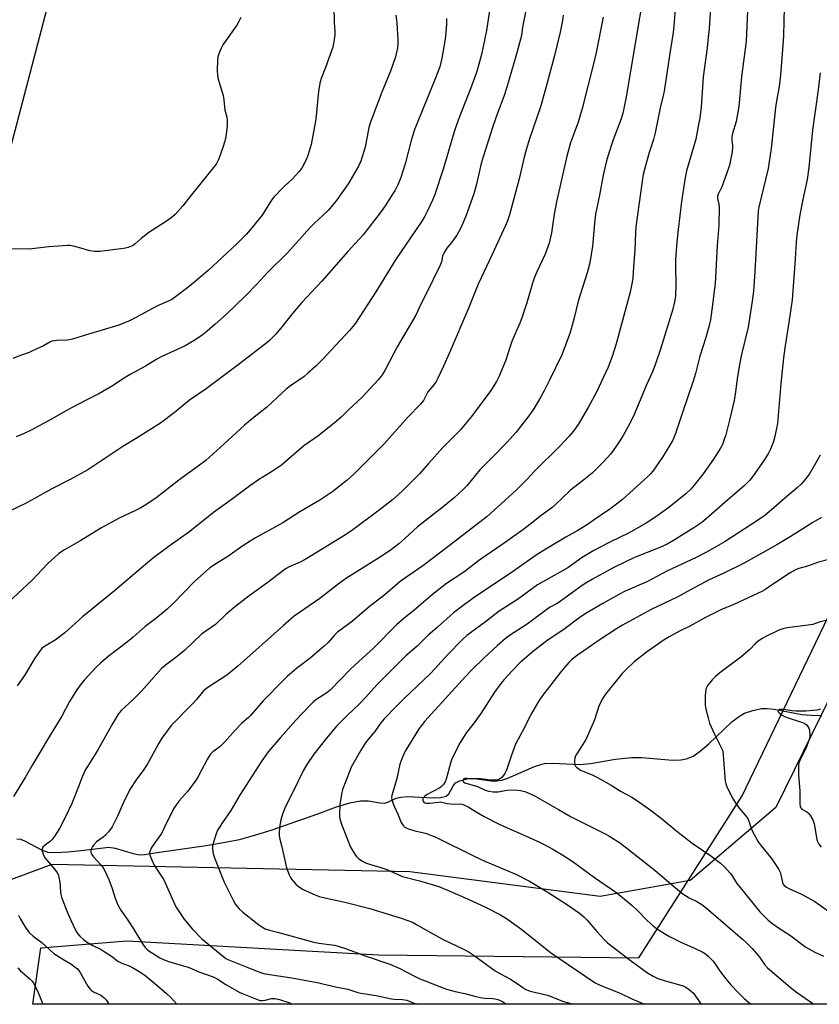
# Model space of a CAD drawing. Units: inches. Extents: x 1225770 to 1231770, y 561454 to 565454.
# Drawn here: x 1227102 to 1227416, y 561454 to 561841 of the extents above; entities that cross this region are included whole.
import ezdxf

# ---------------------------------------------------------------- set-up
doc = ezdxf.new("R2010")
doc.units = ezdxf.units.IN
doc.header["$MEASUREMENT"] = 0
for name, color, linetype in [('HYDRO-Single Line Stream', 4, 'Continuous'), ('NTRL-Farm Land', 3, 'Continuous'), ('NTRL-Trees', 3, 'Continuous'), ('Undefined', 1, 'Continuous')]:
    doc.layers.add(name, color=color, linetype=linetype)

msp = doc.modelspace()

# ---------------------------------------------------------------- linework, layer by layer
at = {"layer": 'HYDRO-Single Line Stream'}
msp.add_lwpolyline([(1227100.82, 561519.38), (1227102.21, 561519.16), (1227103.73, 561518.61), (1227110.5, 561515.05), (1227113.01, 561514.12), (1227115.64, 561513.96), (1227120.77, 561514.24), (1227126.07, 561514.7), (1227131.56, 561515.39), (1227136.89, 561516.09), (1227139.46, 561515.73), (1227146.53, 561513.52), (1227148.95, 561513.08), (1227150.91, 561513.19), (1227154.98, 561513.77), (1227175.2, 561516.68), (1227182.65, 561517.96), (1227188.24, 561519.12), (1227193.75, 561520.59), (1227200.73, 561522.77), (1227219.06, 561529.18), (1227226.34, 561531.84), (1227231.65, 561533.45), (1227235.74, 561534.25), (1227238.98, 561534.32), (1227243.34, 561533.47), (1227245.32, 561533.37), (1227246.51, 561533.74), (1227249.77, 561535.26), (1227251.84, 561535.74), (1227254.25, 561535.91), (1227264.32, 561535.43), (1227267.18, 561535.53), (1227269.47, 561536.07), (1227270.46, 561536.96), (1227272.29, 561540.25), (1227273.11, 561541.33), (1227274.75, 561542.17), (1227277.7, 561542.95), (1227280.58, 561543.03), (1227287.16, 561542.17), (1227289.39, 561542.08), (1227291.29, 561542.38), (1227293.68, 561543.12), (1227304.23, 561547.75), (1227306.25, 561548.47), (1227308.08, 561548.9), (1227311.41, 561549.03), (1227321.8, 561548.5), (1227326.19, 561548.98), (1227336.06, 561550.63), (1227342.32, 561551.3), (1227346.33, 561551.23), (1227358.45, 561550.25), (1227361.65, 561550.33), (1227363.88, 561550.72), (1227366.48, 561551.86), (1227369.2, 561553.72), (1227372.63, 561556.68), (1227381.64, 561565.25), (1227384.27, 561567.31), (1227386.74, 561568.72), (1227389.96, 561569.76), (1227393.37, 561570.5), (1227395.55, 561570.6), (1227398.32, 561570.33), (1227409.19, 561568.21), (1227412.86, 561567.89), (1227417.13, 561567.82)], dxfattribs=at)
at = {"layer": 'NTRL-Farm Land'}
msp.add_lwpolyline([(1227420.44, 561575.43), (1227398.98, 561531.66), (1227365.29, 561503.02), (1227329.92, 561496.67), (1227255.23, 561506.39), (1227114.53, 561509.31), (1227093.94, 561501.67), (1227071.97, 561557.53), (1227068.81, 561621.89), (1227091.05, 561763.54), (1227123.09, 561885.37), (1227176.91, 562022.87), (1227276.61, 562305.38)], dxfattribs=at)
at = {"layer": 'NTRL-Trees'}
msp.add_polyline3d([(1228356.42, 561454.32, 0), (1227107, 561454.44, 0), (1227110.15, 561476.52, 0), (1227144.04, 561479.3, 0), (1227242.93, 561473.75, 0), (1227345.15, 561472.63, 0), (1227385.79, 561536.23, 0), (1227408.44, 561583.39, 0), (1227449.69, 561669.26, 0), (1227493.79, 561781.86, 0), (1227509.45, 561821.85, 0), (1227540.81, 561876.45, 0), (1227560.21, 561910.23, 0), (1227613.87, 561931.56, 0), (1227616.99, 561932.8, 0), (1227620.44, 561934.18, 0), (1227658.06, 561949.14, 0), (1227816.26, 561950.29, 0), (1227891.88, 561950.84, 0), (1228296.15, 561953.8, 0)], dxfattribs=at)
at = {"layer": 'Undefined'}
for points, elevation in [([(1227302.2, 561852.13), (1227299.49, 561838.18), (1227299.01, 561834.95), (1227297.02, 561827.19), (1227293.36, 561814.71), (1227292.09, 561811.04), (1227289.58, 561804.48), (1227287.88, 561799.58), (1227283.98, 561787.29), (1227283.24, 561784.61), (1227281.42, 561776.6), (1227280.34, 561772.78), (1227277.25, 561763.97), (1227276.19, 561761.42), (1227275.03, 561759.09), (1227273.6, 561756.56), (1227271.5, 561753.64), (1227269.71, 561751.38), (1227268.85, 561749.95), (1227268.04, 561748.2), (1227267.59, 561746.03), (1227267.07, 561744.67), (1227261.5, 561733.22), (1227259.53, 561729.34), (1227257.5, 561725.02), (1227250.22, 561712.58), (1227245.31, 561703.39), (1227244, 561701.29), (1227242.75, 561699.67), (1227236.41, 561692.86), (1227231.14, 561687.9), (1227228.15, 561684.97), (1227226.24, 561683.24), (1227220.91, 561678.95), (1227219.03, 561677.52), (1227213.5, 561673.69), (1227204.71, 561666.09), (1227200.79, 561663.49), (1227195.77, 561660.4), (1227192.67, 561658.31), (1227185.47, 561652.85), (1227178, 561647.56), (1227168.69, 561640.06), (1227160.57, 561634.3), (1227154.64, 561629.84), (1227150.51, 561626.5), (1227139.15, 561616.76), (1227126.62, 561606.61), (1227119.58, 561600.29), (1227115.87, 561597.38), (1227112.25, 561595.3), (1227111.31, 561594.65), (1227110.66, 561594.1), (1227109.71, 561592.96), (1227107.82, 561590.27), (1227103.77, 561583.54), (1227100.9, 561579.49)], 532), ([(1227347.31, 561852.89), (1227340.17, 561810.89), (1227339.3, 561806.21), (1227338.91, 561804.49), (1227338.24, 561802.26), (1227335.14, 561793.92), (1227333.09, 561787.89), (1227332.48, 561785.67), (1227331.19, 561780.04), (1227329.72, 561772.24), (1227328.2, 561764.76), (1227327.91, 561762.58), (1227326.92, 561752.19), (1227325.89, 561745.59), (1227324.89, 561741.68), (1227321.31, 561730.6), (1227319.78, 561724.02), (1227318.24, 561718.3), (1227316.02, 561712.2), (1227314.89, 561709.51), (1227310.08, 561699.53), (1227308.07, 561695.6), (1227306.64, 561693.05), (1227303.59, 561687.82), (1227301.61, 561684.96), (1227296.99, 561679.1), (1227293.32, 561675.01), (1227287.67, 561669.22), (1227282.74, 561664.31), (1227277.57, 561658.08), (1227276.22, 561656.65), (1227274.36, 561654.88), (1227272.63, 561653.33), (1227268.25, 561649.73), (1227258.26, 561641.87), (1227253.26, 561637.35), (1227250.83, 561635.26), (1227247.93, 561633.03), (1227244.35, 561630.55), (1227230.33, 561621.78), (1227227.55, 561619.77), (1227219.78, 561613.72), (1227209.75, 561606.78), (1227205.49, 561603.13), (1227187.65, 561587.15), (1227183.23, 561583.62), (1227175.76, 561578.82), (1227174.29, 561577.62), (1227173.56, 561576.81), (1227171.42, 561574.11), (1227170.1, 561572.61), (1227161.45, 561563.8), (1227157.71, 561558.94), (1227156.52, 561556.93), (1227152.02, 561548.5), (1227150.39, 561546.13), (1227147.94, 561542.91), (1227145.16, 561538.67), (1227142.65, 561533.56), (1227140.29, 561528.24), (1227138.17, 561523.99), (1227136.77, 561522.09), (1227135.63, 561520.75), (1227134.74, 561519.98), (1227132.11, 561518.1), (1227130.97, 561516.96), (1227130.47, 561516.29), (1227130.07, 561515.57), (1227129.86, 561514.75), (1227129.9, 561513.93), (1227130.24, 561513.18), (1227130.91, 561512.24), (1227133.91, 561508.98), (1227134.45, 561508.29), (1227134.9, 561507.57), (1227136.18, 561505.04), (1227136.95, 561503.32), (1227138.2, 561499.81), (1227139.36, 561496.01), (1227140.44, 561493.39), (1227141.64, 561491.37), (1227144.34, 561487.42), (1227146.62, 561483.92), (1227150.45, 561477.72), (1227151.29, 561476.57), (1227152.26, 561475.65), (1227155.06, 561473.71), (1227156.94, 561472.61), (1227158.42, 561471.91), (1227160, 561471.31), (1227168.45, 561468.78), (1227172.22, 561467.02), (1227177.85, 561465.11), (1227179.53, 561464.27), (1227182.86, 561462.14), (1227188.09, 561459.1), (1227189.71, 561458.38), (1227195.55, 561456.08), (1227196.4, 561455.85), (1227197.25, 561455.81), (1227198.41, 561456), (1227200.83, 561456.58), (1227202.14, 561456.63), (1227203.99, 561456.2), (1227208.03, 561454.85), (1227208.81, 561454.43)], 526), ([(1227286.57, 561845.53), (1227285.33, 561836.96), (1227283.37, 561827.48), (1227281.46, 561820.78), (1227279.42, 561815.07), (1227274.21, 561801.68), (1227272.56, 561797.1), (1227268.38, 561782.85), (1227264.85, 561772.14), (1227264.08, 561770.25), (1227262.04, 561765.76), (1227261.07, 561764.02), (1227259.85, 561762.06), (1227249.59, 561746.85), (1227241.88, 561734.28), (1227233.79, 561721.97), (1227232.76, 561720.57), (1227231.48, 561719.04), (1227226, 561713.11), (1227221.23, 561708.11), (1227218.32, 561705.18), (1227215.16, 561702.26), (1227213.61, 561700.97), (1227208.27, 561697.27), (1227206.6, 561696), (1227202.98, 561692.55), (1227198.85, 561688.81), (1227193.33, 561684.47), (1227190.21, 561681.83), (1227182.24, 561674.49), (1227175.01, 561668.01), (1227172.5, 561666.08), (1227164.43, 561660.26), (1227155.35, 561653.22), (1227150.77, 561650.18), (1227149.27, 561649.28), (1227147.15, 561648.19), (1227140.97, 561645.38), (1227133.72, 561641.36), (1227125.92, 561636.6), (1227119.5, 561632.83), (1227117.31, 561631.37), (1227112.76, 561627.4), (1227106.81, 561621.02), (1227095.47, 561610.52)], 534), ([(1227225.28, 561846.03), (1227225.49, 561840.18), (1227225.74, 561836.33), (1227225.75, 561835.34), (1227225.64, 561834.2), (1227225.23, 561831.85), (1227224.89, 561830.4), (1227222.02, 561822.36), (1227220.37, 561818.05), (1227219.84, 561816.21), (1227219.32, 561812.93), (1227218.22, 561802.14), (1227217.78, 561799.25), (1227216.47, 561792.09), (1227215.28, 561788.23), (1227214.59, 561786.34), (1227212.83, 561783.1), (1227211.71, 561781.46), (1227208.81, 561778.31), (1227206.19, 561776.07), (1227205.36, 561775.27), (1227201.76, 561771.39), (1227200.88, 561770.21), (1227197.16, 561764.41), (1227192.43, 561758.6), (1227190.84, 561756.82), (1227187.16, 561753.13), (1227175.93, 561742.64), (1227168.51, 561736.27), (1227163.11, 561732.26), (1227161.67, 561731.27), (1227159.99, 561730.41), (1227156.02, 561728.68), (1227149.52, 561725.14), (1227145.35, 561723.03), (1227140.9, 561721.12), (1227128.54, 561717.45), (1227122.67, 561715.59), (1227120.5, 561715.25), (1227116.37, 561715.13), (1227114.48, 561714.81), (1227113.76, 561714.51), (1227111.19, 561713.02), (1227106.93, 561711), (1227105.57, 561710.43), (1227102.23, 561709.27), (1227099.19, 561708.1)], 540), ([(1227269.61, 561841.66), (1227269.54, 561839.31), (1227269.18, 561834.74), (1227268.92, 561832.78), (1227267.75, 561826.09), (1227266.91, 561822.61), (1227265.18, 561817.96), (1227259.99, 561805.38), (1227257.21, 561798.33), (1227255.88, 561794.16), (1227253.3, 561784.53), (1227251.47, 561778.82), (1227250.48, 561776.33), (1227249.43, 561774.22), (1227248.7, 561772.95), (1227245.54, 561768.04), (1227243.57, 561765.22), (1227236.83, 561756.59), (1227230.86, 561750.08), (1227220.63, 561738.38), (1227212.72, 561730.11), (1227208.9, 561725.59), (1227205, 561720.57), (1227202.48, 561717.6), (1227201.27, 561716.3), (1227200.21, 561715.27), (1227199.08, 561714.33), (1227188.22, 561705.96), (1227175.17, 561696.18), (1227168.6, 561691.63), (1227162.63, 561686.64), (1227157.21, 561682.67), (1227148, 561676.85), (1227142.39, 561673.43), (1227128.63, 561664.33), (1227121.71, 561660.48), (1227114.55, 561656.83), (1227104.18, 561651.14), (1227098.18, 561648.18)], 536), ([(1227188.79, 561842), (1227188.06, 561840.49), (1227187.15, 561839.01), (1227181.71, 561831.25), (1227181.17, 561830.24), (1227180.36, 561828.44), (1227179.95, 561827.39), (1227179.75, 561826.57), (1227179.63, 561825.12), (1227179.55, 561821.28), (1227179.61, 561819.23), (1227179.93, 561817.81), (1227181.84, 561811.34), (1227182.11, 561809.66), (1227182.54, 561805.66), (1227182.71, 561804.83), (1227183.32, 561802.92), (1227183.46, 561801.79), (1227183.42, 561799.48), (1227182.87, 561795.15), (1227182.5, 561793.46), (1227181.75, 561790.97), (1227180.17, 561786.49), (1227179.66, 561785.45), (1227179.04, 561784.46), (1227169.22, 561772.28), (1227165.94, 561768.04), (1227163.01, 561764.68), (1227161.94, 561763.71), (1227159.62, 561762), (1227154.08, 561758.51), (1227152.61, 561757.51), (1227149.56, 561755.17), (1227147.29, 561753.12), (1227146.6, 561752.6), (1227145.87, 561752.2), (1227144.58, 561751.68), (1227143.52, 561751.36), (1227142.67, 561751.2), (1227133.4, 561750.14), (1227131.42, 561750.1), (1227129.48, 561750.34), (1227125.9, 561751.45), (1227123.07, 561752.15), (1227121.65, 561752.41), (1227120.77, 561752.45), (1227113.34, 561751.89), (1227105.61, 561750.99), (1227098.27, 561751.14)], 542), ([(1227315.47, 561842.88), (1227315.13, 561840.85), (1227314.2, 561836.25), (1227312, 561827.07), (1227309.04, 561815.79), (1227306.65, 561807.29), (1227302.07, 561793.98), (1227300.62, 561789.14), (1227300.09, 561787.12), (1227298.2, 561778.61), (1227294.39, 561764.54), (1227293.58, 561762.15), (1227292.77, 561760.26), (1227288.22, 561750.31), (1227284.36, 561742.25), (1227282.06, 561737.23), (1227278.39, 561728.07), (1227270.69, 561710.07), (1227268.45, 561705.05), (1227266.33, 561700.57), (1227265.52, 561699.03), (1227264.57, 561697.64), (1227262.27, 561694.91), (1227261.69, 561693.93), (1227260.52, 561691.6), (1227259.44, 561690.06), (1227254.54, 561685.11), (1227245.07, 561674.47), (1227237.71, 561667.2), (1227233.24, 561662.66), (1227230.58, 561660.25), (1227224.97, 561655.85), (1227219.82, 561652.42), (1227212.02, 561647.75), (1227205.23, 561643.43), (1227194.54, 561637.63), (1227189.6, 561634.41), (1227183.7, 561630.22), (1227179.26, 561627.52), (1227176.6, 561625.75), (1227170.55, 561620.38), (1227162.2, 561611.79), (1227159.8, 561609.54), (1227155.39, 561605.86), (1227151.21, 561602.76), (1227146.43, 561598.5), (1227144.24, 561596.71), (1227136.61, 561590.93), (1227133.6, 561588.29), (1227132.13, 561586.89), (1227127.27, 561581.65), (1227125.66, 561579.69), (1227124.32, 561577.86), (1227121.49, 561573.29), (1227118.39, 561567.48), (1227114.21, 561560.7), (1227107.01, 561548.66), (1227104.07, 561543.39), (1227099.52, 561535.91)], 530), ([(1227249.7, 561842.91), (1227250.03, 561839.76), (1227250.51, 561833.22), (1227250.51, 561831.5), (1227250.37, 561830.13), (1227249.5, 561826.55), (1227247.55, 561820.9), (1227244.19, 561812.73), (1227241.26, 561805.11), (1227239.58, 561800.48), (1227239.1, 561798.77), (1227237.64, 561791.07), (1227235.9, 561785.62), (1227234.96, 561783.58), (1227231.16, 561777.12), (1227226.64, 561770.46), (1227223.17, 561766.31), (1227221.17, 561764.33), (1227217.75, 561761.19), (1227215.95, 561759.44), (1227207.16, 561749.61), (1227199.45, 561741.94), (1227195.1, 561737.19), (1227190.58, 561732.65), (1227183.12, 561725.45), (1227178.73, 561721.52), (1227175.62, 561718.84), (1227173.54, 561717.18), (1227170.7, 561715.2), (1227166.97, 561713.06), (1227157.8, 561708.85), (1227155.83, 561707.8), (1227151.34, 561705.08), (1227145.28, 561701.78), (1227142.35, 561699.98), (1227138.6, 561697.5), (1227132.97, 561694.12), (1227127.74, 561691.52), (1227120.49, 561687.75), (1227114.38, 561684.19), (1227106.45, 561679.88), (1227103.69, 561678.57), (1227100.47, 561677.32)], 538), ([(1227331.18, 561842.12), (1227328.39, 561828.22), (1227327.54, 561824.36), (1227322.86, 561806.32), (1227321.32, 561800.9), (1227318.33, 561792.77), (1227316.91, 561787.5), (1227312.77, 561769.54), (1227311.87, 561764.81), (1227310.79, 561757.42), (1227309.88, 561753.3), (1227308.33, 561748.98), (1227305.1, 561742.08), (1227304.1, 561739.61), (1227303.43, 561737.64), (1227301.21, 561729.98), (1227299.09, 561723.59), (1227298.43, 561721.99), (1227295.36, 561715.18), (1227294.2, 561711.63), (1227292.96, 561707.42), (1227290.18, 561700.85), (1227289.18, 561699.02), (1227286.95, 561695.51), (1227279.37, 561685.24), (1227276.85, 561682.07), (1227274.95, 561679.91), (1227268.11, 561673.1), (1227262.56, 561666.73), (1227259.01, 561662.77), (1227252.56, 561656.26), (1227250.65, 561654.49), (1227248.4, 561652.56), (1227242.66, 561648.11), (1227232.77, 561640.73), (1227229.96, 561638.8), (1227214.06, 561629.04), (1227211.78, 561627.87), (1227207.83, 561626.21), (1227206.61, 561625.55), (1227205.66, 561624.93), (1227199.05, 561619.79), (1227192.07, 561614.8), (1227186.1, 561610.2), (1227182.74, 561607.39), (1227178.85, 561603.5), (1227173.39, 561599.77), (1227166.7, 561593.35), (1227163.21, 561590.57), (1227159.13, 561587.51), (1227157.64, 561586.19), (1227149.76, 561577.38), (1227146.16, 561573.81), (1227141.92, 561569.89), (1227141.11, 561569), (1227140.44, 561568.05), (1227138.47, 561564.82), (1227132.46, 561554.1), (1227128.48, 561547.81), (1227127.61, 561546.3), (1227126.59, 561543.99), (1227124.91, 561539.46), (1227122.36, 561533.16), (1227119.95, 561527.91), (1227117.59, 561523.42), (1227115.76, 561520.51), (1227114.58, 561518.92), (1227113.95, 561518.35), (1227112.06, 561516.99), (1227111.05, 561516), (1227110.69, 561515.34), (1227110.7, 561514.58), (1227111.25, 561512.98), (1227111.95, 561511.75), (1227113.31, 561509.98), (1227115.63, 561507.35), (1227116.43, 561506.25), (1227116.96, 561505.31), (1227117.29, 561504.22), (1227117.66, 561502.22), (1227117.83, 561500.79), (1227117.89, 561498.21), (1227118.03, 561497.47), (1227118.37, 561496.36), (1227120.54, 561490.6), (1227121.8, 561487.64), (1227123.95, 561483.19), (1227124.75, 561481.99), (1227125.48, 561481.1), (1227126.94, 561479.72), (1227128.09, 561478.84), (1227130.67, 561477.42), (1227133.86, 561475.87), (1227135.14, 561475.12), (1227138.39, 561473.02), (1227140.02, 561471.56), (1227140.69, 561471.08), (1227142.01, 561470.45), (1227144.97, 561469.38), (1227146.28, 561468.76), (1227148.82, 561467.25), (1227151, 561465.76), (1227155.8, 561461.9), (1227159.53, 561458.63), (1227161.22, 561457.05), (1227163.64, 561454.44)], 528), ([(1227101.45, 561489.4), (1227102.17, 561487.76), (1227104.23, 561484.49), (1227105.61, 561482.55), (1227107.15, 561481.09), (1227110.55, 561478.59), (1227115.33, 561474.34), (1227118.81, 561472.06), (1227121.98, 561470.17), (1227123.69, 561468.97), (1227124.59, 561468.21), (1227125.16, 561467.57), (1227125.81, 561466.61), (1227128.71, 561461.51), (1227129.53, 561460.32), (1227130.17, 561459.75), (1227130.88, 561459.28), (1227133.49, 561458.05), (1227134.23, 561457.61), (1227135.15, 561456.92), (1227135.9, 561456.12), (1227136.78, 561454.67), (1227136.88, 561454.44)], 530), ([(1227101.15, 561468.66), (1227102.12, 561467.62), (1227106.06, 561464.26), (1227106.79, 561463.45), (1227107.4, 561462.55), (1227109.12, 561458.98), (1227111.04, 561454.44)], 532)]:
    msp.add_lwpolyline(points, dxfattribs=dict(at, elevation=elevation))
for points in [[(1227359.65, 561848.35, 524), (1227358.96, 561838.87, 524), (1227358.67, 561836.14, 524), (1227357.18, 561827.08, 524), (1227355.09, 561813.1, 524), (1227354.7, 561811.25, 524), (1227353.65, 561807.16, 524), (1227351.58, 561796.67, 524), (1227350.87, 561794.07, 524), (1227349.27, 561788.94, 524), (1227347.38, 561782.33, 524), (1227346.9, 561780.34, 524), (1227346.42, 561777.77, 524), (1227343.95, 561759.78, 524), (1227343.79, 561757.49, 524), (1227343.56, 561750.67, 524), (1227343.02, 561744.08, 524), (1227342.74, 561739.54, 524), (1227342.34, 561736.7, 524), (1227341.78, 561734.14, 524), (1227336.23, 561713.83, 524), (1227334.72, 561708.82, 524), (1227333.14, 561704.7, 524), (1227331.04, 561700.13, 524), (1227328.62, 561695.14, 524), (1227325.39, 561689, 524), (1227321.33, 561682.18, 524), (1227319.37, 561679.37, 524), (1227317.71, 561677.39, 524), (1227314.15, 561673.58, 524), (1227304.02, 561663.61, 524), (1227301.14, 561660.51, 524), (1227297.03, 561656.3, 524), (1227285.57, 561646, 524), (1227270.17, 561634.01, 524), (1227260.27, 561626.62, 524), (1227254.42, 561622.56, 524), (1227251.44, 561620.37, 524), (1227245.45, 561615.38, 524), (1227239.25, 561610.47, 524), (1227232.71, 561604.79, 524), (1227226.81, 561600.49, 524), (1227225.6, 561599.32, 524), (1227223.06, 561596.47, 524), (1227221.56, 561595.08, 524), (1227216.08, 561590.34, 524), (1227212.24, 561587.49, 524), (1227210.63, 561586.19, 524), (1227207.01, 561583.15, 524), (1227205.52, 561581.73, 524), (1227197.61, 561573.52, 524), (1227192.59, 561567.74, 524), (1227191.8, 561566.98, 524), (1227190.03, 561565.61, 524), (1227189, 561564.62, 524), (1227186.44, 561561.9, 524), (1227182.54, 561557.48, 524), (1227180.51, 561555.53, 524), (1227177.84, 561553.54, 524), (1227177.26, 561553.03, 524), (1227176.72, 561552.41, 524), (1227175.5, 561550.49, 524), (1227172.14, 561544.02, 524), (1227171.25, 561542.53, 524), (1227167.95, 561538.12, 524), (1227164.39, 561534.1, 524), (1227162.28, 561531.14, 524), (1227158.85, 561523.94, 524), (1227157.56, 561521.41, 524), (1227156.61, 561519.93, 524), (1227154, 561516.38, 524), (1227153.59, 561515.68, 524), (1227153.17, 561514.68, 524), (1227152.95, 561513.93, 524), (1227152.91, 561513.42, 524), (1227152.99, 561512.9, 524), (1227153.49, 561511.6, 524), (1227154.78, 561509.04, 524), (1227157.76, 561504.46, 524), (1227158.48, 561503.22, 524), (1227163.25, 561492.62, 524), (1227164.36, 561490.86, 524), (1227166.38, 561487.91, 524), (1227169.79, 561483.82, 524), (1227173.42, 561480.06, 524), (1227182.04, 561472.97, 524), (1227182.92, 561472.33, 524), (1227183.63, 561471.93, 524), (1227192.81, 561468.23, 524), (1227196.94, 561466.71, 524), (1227198.33, 561466.28, 524), (1227208.87, 561464.69, 524), (1227218.77, 561462.93, 524), (1227226.65, 561461, 524), (1227230.82, 561460.27, 524), (1227234.69, 561458.99, 524), (1227235.97, 561458.68, 524), (1227241.9, 561457.82, 524), (1227248.04, 561456.47, 524), (1227249.15, 561456.36, 524), (1227252.29, 561456.27, 524), (1227253.98, 561455.98, 524), (1227257.86, 561454.43, 524)], [(1227373.63, 561850.48, 522), (1227372.75, 561837.51, 522), (1227372.47, 561834.33, 522), (1227372.03, 561830.16, 522), (1227370.9, 561822.57, 522), (1227370.41, 561818.64, 522), (1227369.59, 561806.73, 522), (1227369.08, 561802.53, 522), (1227368.65, 561799.97, 522), (1227367.52, 561794.26, 522), (1227363.94, 561781.72, 522), (1227363.34, 561779.16, 522), (1227361.99, 561769.69, 522), (1227360.61, 561758.77, 522), (1227360.05, 561753.8, 522), (1227359.58, 561747.07, 522), (1227359.56, 561743.84, 522), (1227359.75, 561737.43, 522), (1227359.54, 561732.85, 522), (1227359.44, 561731.71, 522), (1227359.2, 561730.28, 522), (1227358.47, 561727.42, 522), (1227353.63, 561711.73, 522), (1227351.62, 561705.58, 522), (1227350.49, 561702.81, 522), (1227348.2, 561697.64, 522), (1227343.76, 561686.94, 522), (1227342.92, 561685.07, 522), (1227341.16, 561681.59, 522), (1227339.01, 561677.83, 522), (1227337.2, 561674.91, 522), (1227335.06, 561671.84, 522), (1227334.01, 561670.46, 522), (1227331.28, 561667.42, 522), (1227326.83, 561663.06, 522), (1227322.95, 561659.87, 522), (1227318.26, 561656.26, 522), (1227312.28, 561650.57, 522), (1227310.96, 561649.4, 522), (1227306.82, 561646.42, 522), (1227302.36, 561642.78, 522), (1227299.95, 561640.97, 522), (1227291.84, 561635.22, 522), (1227284.73, 561630.4, 522), (1227282.17, 561628.54, 522), (1227276.4, 561624.14, 522), (1227269.56, 561619.67, 522), (1227264.14, 561615.38, 522), (1227256.72, 561609.06, 522), (1227252.98, 561606.03, 522), (1227250, 561603.44, 522), (1227240.98, 561594.39, 522), (1227232, 561586.1, 522), (1227223.85, 561577.68, 522), (1227222.58, 561576.66, 522), (1227218.31, 561573.91, 522), (1227217.26, 561573.02, 522), (1227215.64, 561571.46, 522), (1227210.46, 561566.11, 522), (1227204.34, 561559.15, 522), (1227199.54, 561553.49, 522), (1227196.73, 561549.63, 522), (1227188.47, 561536.77, 522), (1227184.91, 561530.42, 522), (1227181.62, 561525.78, 522), (1227180.34, 561523.86, 522), (1227179.67, 561522.72, 522), (1227178.94, 561520.95, 522), (1227177.68, 561516.76, 522), (1227177.61, 561516.19, 522), (1227177.64, 561515.38, 522), (1227177.97, 561513.48, 522), (1227178.48, 561511.85, 522), (1227182.28, 561502.33, 522), (1227185.74, 561495.27, 522), (1227186.73, 561493.51, 522), (1227188.12, 561491.83, 522), (1227189.62, 561490.5, 522), (1227195.18, 561486.05, 522), (1227197.1, 561484.73, 522), (1227198.36, 561483.99, 522), (1227200, 561483.41, 522), (1227203.13, 561482.62, 522), (1227217.42, 561478.72, 522), (1227219.39, 561478.34, 522), (1227225.65, 561477.5, 522), (1227227.06, 561477.14, 522), (1227229.85, 561476.28, 522), (1227237.68, 561473.42, 522), (1227247.28, 561470.09, 522), (1227250.96, 561468.52, 522), (1227257.04, 561465.37, 522), (1227259.13, 561464.39, 522), (1227261.23, 561463.5, 522), (1227269.65, 561460.21, 522), (1227273.02, 561459.34, 522), (1227276.77, 561458.61, 522), (1227281.14, 561457.43, 522), (1227283.63, 561456.86, 522), (1227284.75, 561456.7, 522), (1227287.7, 561456.64, 522), (1227288.77, 561456.48, 522), (1227289.82, 561456.18, 522), (1227291.62, 561455.37, 522), (1227292.8, 561454.63, 522), (1227293.01, 561454.43, 522)], [(1227388.05, 561847.5, 520), (1227387.4, 561832.71, 520), (1227385.46, 561818.73, 520), (1227384.44, 561807.01, 520), (1227383.41, 561801.15, 520), (1227381.95, 561796.43, 520), (1227381.7, 561795.3, 520), (1227381.64, 561793.88, 520), (1227381.99, 561791.77, 520), (1227382.01, 561790.93, 520), (1227381.77, 561789.21, 520), (1227380.8, 561784.04, 520), (1227380.28, 561782.37, 520), (1227377.74, 561775.48, 520), (1227377.05, 561773.87, 520), (1227376.3, 561772.56, 520), (1227376.1, 561771.91, 520), (1227376.13, 561770.85, 520), (1227376.55, 561768.65, 520), (1227376.68, 561767.52, 520), (1227376.61, 561760.28, 520), (1227375.92, 561752.5, 520), (1227375.09, 561737.4, 520), (1227374.82, 561734.62, 520), (1227374.09, 561729.09, 520), (1227373.26, 561723.27, 520), (1227372.79, 561721, 520), (1227371.46, 561716.33, 520), (1227369.19, 561708.97, 520), (1227367.4, 561702.11, 520), (1227366.53, 561699.16, 520), (1227362.26, 561686.8, 520), (1227359.59, 561678.56, 520), (1227358.52, 561675.97, 520), (1227357.39, 561673.96, 520), (1227354.46, 561669.29, 520), (1227350.6, 561663.78, 520), (1227349.71, 561662.69, 520), (1227348.73, 561661.69, 520), (1227344.43, 561657.71, 520), (1227338.73, 561652.64, 520), (1227336.86, 561651.17, 520), (1227333.73, 561648.91, 520), (1227327.21, 561644.36, 520), (1227324.55, 561642.63, 520), (1227321.13, 561640.51, 520), (1227316.47, 561637.85, 520), (1227308.59, 561633.12, 520), (1227304.86, 561630.81, 520), (1227295.51, 561624.25, 520), (1227280.51, 561614.2, 520), (1227276.68, 561611.44, 520), (1227272.32, 561608.15, 520), (1227265.91, 561602.32, 520), (1227262.45, 561599.3, 520), (1227258.01, 561595.09, 520), (1227253.63, 561591.28, 520), (1227242.52, 561580.06, 520), (1227237.62, 561574.7, 520), (1227235.43, 561572.41, 520), (1227230.69, 561567.91, 520), (1227226.41, 561563.6, 520), (1227222.39, 561558.92, 520), (1227217.41, 561552.54, 520), (1227214.66, 561548.54, 520), (1227213.31, 561546.11, 520), (1227209.28, 561537.66, 520), (1227206.26, 561531.72, 520), (1227205.17, 561529.03, 520), (1227204.54, 561526.77, 520), (1227203.98, 561523.86, 520), (1227203.79, 561521.49, 520), (1227203.84, 561520.61, 520), (1227204, 561519.74, 520), (1227204.93, 561516.15, 520), (1227206.72, 561507.96, 520), (1227207.07, 561506.84, 520), (1227207.75, 561505.23, 520), (1227208.26, 561504.2, 520), (1227208.73, 561503.48, 520), (1227210.4, 561501.49, 520), (1227211.46, 561500.58, 520), (1227213.32, 561499.38, 520), (1227217.01, 561497.67, 520), (1227219.58, 561496.73, 520), (1227221.79, 561496.18, 520), (1227229.62, 561494.47, 520), (1227239.52, 561492.02, 520), (1227251.83, 561488.15, 520), (1227256.24, 561486.54, 520), (1227257.82, 561485.72, 520), (1227262.08, 561483.15, 520), (1227268.01, 561479.92, 520), (1227276.59, 561475.83, 520), (1227278.49, 561474.82, 520), (1227280.42, 561473.54, 520), (1227288.69, 561467.53, 520), (1227290.75, 561466.29, 520), (1227294.76, 561464.15, 520), (1227297.35, 561462.46, 520), (1227299.56, 561460.87, 520), (1227300.71, 561460.2, 520), (1227301.45, 561459.87, 520), (1227302.53, 561459.53, 520), (1227309.25, 561457.87, 520), (1227315.53, 561455.37, 520), (1227317.53, 561454.87, 520), (1227319.64, 561454.42, 520)], [(1227402.22, 561845.95, 518), (1227402.02, 561834.96, 518), (1227401.79, 561831.15, 518), (1227401.3, 561826.02, 518), (1227400.86, 561819.53, 518), (1227400.33, 561814.97, 518), (1227399.38, 561809.95, 518), (1227398.85, 561806.65, 518), (1227397.22, 561790.58, 518), (1227396.04, 561782.74, 518), (1227392.95, 561770.28, 518), (1227392.36, 561767.53, 518), (1227392.09, 561765.9, 518), (1227390.71, 561742.07, 518), (1227390.18, 561734.56, 518), (1227389.74, 561730.51, 518), (1227388.08, 561720.34, 518), (1227385.37, 561709.08, 518), (1227384.68, 561705.62, 518), (1227383.88, 561700.94, 518), (1227383.12, 561694.99, 518), (1227382.56, 561691.49, 518), (1227380.97, 561684.37, 518), (1227379.31, 561678.1, 518), (1227378.62, 561675.88, 518), (1227378.02, 561674.27, 518), (1227377.31, 561672.84, 518), (1227374.56, 561668.53, 518), (1227370.47, 561662.7, 518), (1227366.95, 561658.25, 518), (1227365.55, 561656.69, 518), (1227363.61, 561654.86, 518), (1227356.92, 561649.46, 518), (1227352.3, 561646.08, 518), (1227348.02, 561643.3, 518), (1227341.05, 561639.46, 518), (1227333.83, 561635.93, 518), (1227327.54, 561632.63, 518), (1227322.89, 561629.91, 518), (1227319.08, 561627.05, 518), (1227317.29, 561625.86, 518), (1227305.34, 561619.08, 518), (1227297.43, 561613.41, 518), (1227290.34, 561608.82, 518), (1227284.93, 561604.56, 518), (1227277.58, 561599.18, 518), (1227275.61, 561597.44, 518), (1227270.3, 561591.9, 518), (1227263.4, 561584.48, 518), (1227260.53, 561581.61, 518), (1227253.18, 561574.73, 518), (1227249.79, 561571.35, 518), (1227245.04, 561566.43, 518), (1227243.79, 561564.93, 518), (1227241.44, 561561.48, 518), (1227238.47, 561557.92, 518), (1227237.25, 561556.24, 518), (1227235.82, 561553.97, 518), (1227232.15, 561547.45, 518), (1227231.57, 561546.08, 518), (1227228.75, 561538.69, 518), (1227228.32, 561536.86, 518), (1227227.71, 561532.83, 518), (1227227.53, 561528.95, 518), (1227227.56, 561528.07, 518), (1227227.69, 561527.2, 518), (1227228.45, 561524.72, 518), (1227231.16, 561517.7, 518), (1227231.88, 561516.12, 518), (1227233.31, 561513.66, 518), (1227234.13, 561512.52, 518), (1227235.2, 561511.53, 518), (1227236.6, 561510.53, 518), (1227237.83, 561509.93, 518), (1227239.75, 561509.21, 518), (1227243.02, 561508.37, 518), (1227246.09, 561507.3, 518), (1227250.2, 561505.42, 518), (1227252.29, 561504.59, 518), (1227259.04, 561502.83, 518), (1227266.6, 561500.67, 518), (1227270.84, 561498.75, 518), (1227277.87, 561495.73, 518), (1227284.97, 561492.45, 518), (1227290.78, 561489.45, 518), (1227293.57, 561487.71, 518), (1227299.18, 561483.72, 518), (1227310.4, 561474.64, 518), (1227327.96, 561462.73, 518), (1227329.98, 561461.78, 518), (1227338.14, 561458.57, 518), (1227342.39, 561456.41, 518), (1227347.41, 561454.42, 518)], [(1227416.39, 561820.3, 516), (1227415.64, 561813.66, 516), (1227413.39, 561797.79, 516), (1227412.02, 561783.05, 516), (1227411.27, 561778.39, 516), (1227409.54, 561770.47, 516), (1227408.48, 561764.49, 516), (1227407.2, 561756.5, 516), (1227406.97, 561753.68, 516), (1227406.49, 561745.19, 516), (1227405.45, 561731.14, 516), (1227404.15, 561722.21, 516), (1227402.51, 561712.18, 516), (1227402.01, 561708.36, 516), (1227400.9, 561698.21, 516), (1227399.62, 561682.5, 516), (1227398.59, 561677.38, 516), (1227398.06, 561675.41, 516), (1227396.91, 561672.39, 516), (1227395.98, 561670.61, 516), (1227393.79, 561667.24, 516), (1227390.73, 561662.83, 516), (1227389.69, 561661.38, 516), (1227388.73, 561660.24, 516), (1227386.46, 561657.88, 516), (1227381.02, 561653.31, 516), (1227371.68, 561645.05, 516), (1227369.9, 561643.62, 516), (1227366.83, 561641.52, 516), (1227358.77, 561636.48, 516), (1227356.32, 561635.09, 516), (1227353.4, 561633.75, 516), (1227343.51, 561629.82, 516), (1227339.35, 561627.95, 516), (1227335.32, 561625.88, 516), (1227326.95, 561621.3, 516), (1227324.09, 561619.66, 516), (1227322.03, 561618.26, 516), (1227314.2, 561612.56, 516), (1227312.86, 561611.72, 516), (1227310.12, 561610.21, 516), (1227309.02, 561609.49, 516), (1227301.34, 561603.72, 516), (1227294.31, 561599.22, 516), (1227292.77, 561598.02, 516), (1227289.51, 561595.15, 516), (1227284.48, 561590.53, 516), (1227279.27, 561585.45, 516), (1227277, 561583.07, 516), (1227261.1, 561565.5, 516), (1227259.64, 561563.74, 516), (1227258.62, 561562.34, 516), (1227253.41, 561553.83, 516), (1227252.66, 561552.36, 516), (1227252.02, 561550.79, 516), (1227251.32, 561548.63, 516), (1227250.02, 561542.99, 516), (1227249.22, 561539.9, 516), (1227248.11, 561536.38, 516), (1227248, 561535.58, 516), (1227248.08, 561534.78, 516), (1227248.49, 561533.44, 516), (1227249, 561532.12, 516), (1227250.45, 561528.99, 516), (1227251.83, 561525.75, 516), (1227252.52, 561524.6, 516), (1227253.27, 561523.94, 516), (1227254.33, 561523.44, 516), (1227257.17, 561522.48, 516), (1227261.36, 561521.5, 516), (1227265.35, 561519.97, 516), (1227280.98, 561512.29, 516), (1227284.7, 561510.59, 516), (1227297.09, 561505.28, 516), (1227302.24, 561502.66, 516), (1227309.86, 561498.16, 516), (1227317.16, 561493.45, 516), (1227321.86, 561490.15, 516), (1227323.61, 561488.64, 516), (1227324.87, 561487.43, 516), (1227328.65, 561482.92, 516), (1227331.6, 561479.73, 516), (1227332.84, 561478.53, 516), (1227341.72, 561471.71, 516), (1227348.57, 561466.7, 516), (1227350.8, 561465.38, 516), (1227352.62, 561464.5, 516), (1227355.14, 561463.68, 516), (1227362.53, 561461.52, 516), (1227363.57, 561461.06, 516), (1227365, 561460.11, 516), (1227365.89, 561459.39, 516), (1227366.47, 561458.77, 516), (1227369.59, 561454.42, 516)], [(1227416.37, 561670.04, 514), (1227415.25, 561667.93, 514), (1227412.24, 561662.78, 514), (1227409.89, 561659.77, 514), (1227408.92, 561658.69, 514), (1227407.45, 561657.35, 514), (1227402.34, 561653, 514), (1227398.27, 561649.37, 514), (1227394.67, 561646.41, 514), (1227391.77, 561644.43, 514), (1227379.03, 561636.11, 514), (1227372.01, 561632.08, 514), (1227367.66, 561629.92, 514), (1227356.13, 561624.48, 514), (1227348.28, 561620.34, 514), (1227339.84, 561616.62, 514), (1227337.32, 561615.28, 514), (1227331.06, 561611.75, 514), (1227324.12, 561607.67, 514), (1227321.65, 561606.08, 514), (1227315.67, 561601.62, 514), (1227309.59, 561597.5, 514), (1227303.91, 561593.2, 514), (1227300.18, 561590.1, 514), (1227298.44, 561588.44, 514), (1227295.44, 561585.34, 514), (1227292.27, 561581.94, 514), (1227290.95, 561580.33, 514), (1227288.48, 561577.01, 514), (1227283.09, 561568.56, 514), (1227280.46, 561564.93, 514), (1227277.47, 561561.15, 514), (1227276.5, 561559.71, 514), (1227275, 561557.2, 514), (1227271.69, 561550.77, 514), (1227271.13, 561549.07, 514), (1227269.49, 561542.83, 514), (1227269.09, 561541.79, 514), (1227268.42, 561540.66, 514), (1227267.65, 561539.85, 514), (1227266.93, 561539.35, 514), (1227261.99, 561536.73, 514), (1227261.02, 561536.11, 514), (1227260.63, 561535.73, 514), (1227260.35, 561535.28, 514), (1227260.23, 561534.81, 514), (1227260.25, 561534.58, 514), (1227260.42, 561534.13, 514), (1227260.71, 561533.73, 514), (1227261.1, 561533.43, 514), (1227261.58, 561533.29, 514), (1227262.98, 561533.29, 514), (1227266.42, 561533.77, 514), (1227267.26, 561533.82, 514), (1227267.82, 561533.76, 514), (1227269.82, 561533.26, 514), (1227271.29, 561533.03, 514), (1227272.47, 561532.96, 514), (1227274.78, 561533.1, 514), (1227275.56, 561533, 514), (1227276.39, 561532.75, 514), (1227278.12, 561531.93, 514), (1227281.29, 561529.9, 514), (1227284.37, 561528.14, 514), (1227290.27, 561525.05, 514), (1227293.13, 561523.73, 514), (1227298.28, 561521.59, 514), (1227305.88, 561518.1, 514), (1227307.75, 561517.19, 514), (1227311.4, 561515.25, 514), (1227315.29, 561512.96, 514), (1227319.32, 561510.28, 514), (1227327.73, 561504.19, 514), (1227336.49, 561498.14, 514), (1227342.56, 561493.19, 514), (1227344.74, 561491.07, 514), (1227348.49, 561487.2, 514), (1227350.78, 561485.12, 514), (1227352.15, 561484.08, 514), (1227355.62, 561481.84, 514), (1227357.16, 561480.97, 514), (1227361.98, 561478.61, 514), (1227367.28, 561476.28, 514), (1227370.09, 561474.88, 514), (1227371.31, 561474.16, 514), (1227372.43, 561473.19, 514), (1227374.31, 561471.27, 514), (1227375.03, 561470.34, 514), (1227377.16, 561467.23, 514), (1227379.37, 561464.27, 514), (1227381.36, 561461.92, 514), (1227384.03, 561459.1, 514), (1227386.6, 561456.65, 514), (1227389.11, 561454.42, 514)], [(1227417, 561645.56, 512), (1227413.57, 561643.61, 512), (1227404.65, 561637.97, 512), (1227399.38, 561634.82, 512), (1227391.64, 561630.58, 512), (1227385.98, 561627.33, 512), (1227378.83, 561623.86, 512), (1227372.58, 561620.96, 512), (1227365.42, 561617.14, 512), (1227360.24, 561614.27, 512), (1227350.06, 561609.45, 512), (1227342.86, 561605.56, 512), (1227338.76, 561603.25, 512), (1227336.43, 561601.83, 512), (1227330, 561597.64, 512), (1227323.52, 561593.21, 512), (1227321.08, 561591.48, 512), (1227318.76, 561589.6, 512), (1227317.72, 561588.59, 512), (1227315.97, 561586.69, 512), (1227314.47, 561584.94, 512), (1227310.53, 561579.84, 512), (1227307.75, 561576.2, 512), (1227305.91, 561573.61, 512), (1227302.96, 561568.6, 512), (1227299.31, 561561.34, 512), (1227296.75, 561556.46, 512), (1227295.11, 561552.18, 512), (1227293.19, 561546.32, 512), (1227292.49, 561545.02, 512), (1227291.43, 561543.59, 512), (1227290.81, 561543.08, 512), (1227290.12, 561542.7, 512), (1227289.38, 561542.43, 512), (1227288.8, 561542.33, 512), (1227287.06, 561542.37, 512), (1227283.02, 561542.84, 512), (1227277.58, 561543.08, 512), (1227276.77, 561542.99, 512), (1227276.42, 561542.84, 512), (1227276.08, 561542.48, 512), (1227276.01, 561541.99, 512), (1227276.21, 561541.71, 512), (1227276.78, 561541.39, 512), (1227281.77, 561539.95, 512), (1227284.75, 561538.51, 512), (1227286.28, 561538.02, 512), (1227287.95, 561537.85, 512), (1227289.9, 561537.81, 512), (1227293.29, 561538.39, 512), (1227296.43, 561538.55, 512), (1227298.68, 561538.36, 512), (1227300.37, 561537.89, 512), (1227303.14, 561536.78, 512), (1227304.49, 561536.16, 512), (1227313.56, 561530.86, 512), (1227318.58, 561528.02, 512), (1227331.87, 561521.3, 512), (1227333.41, 561520.45, 512), (1227337.93, 561517.58, 512), (1227339.85, 561516.16, 512), (1227351.53, 561506.95, 512), (1227360.31, 561499.48, 512), (1227362.12, 561498.03, 512), (1227364.96, 561496.16, 512), (1227367.89, 561494.65, 512), (1227369.92, 561493.5, 512), (1227371.8, 561492.14, 512), (1227379.19, 561485.62, 512), (1227385.88, 561479.96, 512), (1227387.21, 561478.75, 512), (1227389.67, 561476.19, 512), (1227392.14, 561473.42, 512), (1227392.95, 561472.38, 512), (1227394.6, 561469.9, 512), (1227395.7, 561468.65, 512), (1227404.62, 561461.09, 512), (1227407.16, 561459.13, 512), (1227413.94, 561454.41, 512)], [(1227419.87, 561629.09, 510), (1227415.76, 561627.97, 510), (1227411.37, 561626.52, 510), (1227408.09, 561625.55, 510), (1227406.94, 561625.11, 510), (1227404.67, 561623.79, 510), (1227397.7, 561619.31, 510), (1227394.66, 561617.22, 510), (1227393.73, 561616.66, 510), (1227382.54, 561611.41, 510), (1227377.42, 561609.24, 510), (1227373.67, 561607.44, 510), (1227371.3, 561606.24, 510), (1227365.18, 561602.86, 510), (1227361.08, 561600.86, 510), (1227357.03, 561598.68, 510), (1227355.14, 561597.49, 510), (1227348.6, 561592.95, 510), (1227343.3, 561588.82, 510), (1227340.26, 561586.01, 510), (1227338.47, 561584.12, 510), (1227332.11, 561576.11, 510), (1227330.78, 561574.22, 510), (1227329.44, 561571.48, 510), (1227327.75, 561566.11, 510), (1227324.55, 561558.82, 510), (1227323.72, 561557.28, 510), (1227321.02, 561553.14, 510), (1227320.31, 561551.88, 510), (1227320.05, 561551.05, 510), (1227319.92, 561550.18, 510), (1227319.87, 561549.32, 510), (1227319.96, 561548.5, 510), (1227320.17, 561548.04, 510), (1227320.69, 561547.48, 510), (1227322.26, 561546.37, 510), (1227323.58, 561545.75, 510), (1227327.13, 561544.34, 510), (1227328.7, 561543.57, 510), (1227334.26, 561540.44, 510), (1227337.98, 561538.03, 510), (1227342.39, 561535.65, 510), (1227343.85, 561534.74, 510), (1227349.06, 561531.12, 510), (1227353.9, 561527.45, 510), (1227360.08, 561522.37, 510), (1227366.06, 561517.62, 510), (1227373.42, 561512.59, 510), (1227377.27, 561509.83, 510), (1227378.71, 561508.43, 510), (1227381.19, 561505.67, 510), (1227381.85, 561504.74, 510), (1227383.69, 561501.83, 510), (1227384.39, 561500.88, 510), (1227392.71, 561490.66, 510), (1227396.03, 561487.4, 510), (1227397.85, 561485.92, 510), (1227400.81, 561483.87, 510), (1227404.41, 561481.57, 510), (1227410.78, 561476.77, 510), (1227414.37, 561474.8, 510), (1227417.69, 561473.21, 510)], [(1227420.28, 561605.5, 508), (1227416.05, 561604.49, 508), (1227413.49, 561603.6, 508), (1227411.73, 561603.3, 508), (1227403.4, 561602.22, 508), (1227401.69, 561601.87, 508), (1227400.14, 561601.31, 508), (1227398.14, 561600.26, 508), (1227396.05, 561599.32, 508), (1227393.56, 561598.02, 508), (1227391.91, 561596.89, 508), (1227390.84, 561595.96, 508), (1227388.72, 561593.71, 508), (1227385.23, 561590.72, 508), (1227377.05, 561584.52, 508), (1227375.24, 561583.07, 508), (1227374.03, 561581.8, 508), (1227372.16, 561579.54, 508), (1227371.7, 561578.82, 508), (1227371.44, 561578.01, 508), (1227371.27, 561575.66, 508), (1227371.2, 561572.97, 508), (1227371.24, 561571.79, 508), (1227371.5, 561570.32, 508), (1227372.35, 561566.84, 508), (1227372.9, 561564.82, 508), (1227373.54, 561563.27, 508), (1227374.62, 561560.96, 508), (1227377.57, 561555.28, 508), (1227378.11, 561553.95, 508), (1227378.36, 561552.25, 508), (1227379.13, 561542.03, 508), (1227379.31, 561540.88, 508), (1227379.68, 561539.8, 508), (1227382.2, 561534.93, 508), (1227383.24, 561533.21, 508), (1227384.56, 561531.33, 508), (1227386.99, 561528.64, 508), (1227387.95, 561527.27, 508), (1227388.4, 561526.24, 508), (1227389.68, 561522.47, 508), (1227392.02, 561518.13, 508), (1227393.2, 561516.56, 508), (1227397.3, 561511.66, 508), (1227400.12, 561507.28, 508), (1227400.63, 561506.27, 508), (1227400.98, 561505.22, 508), (1227401.58, 561502.22, 508), (1227401.87, 561501.58, 508), (1227402.31, 561501.01, 508), (1227403.13, 561500.35, 508), (1227404.04, 561499.79, 508), (1227409.13, 561497.53, 508), (1227414.32, 561494.69, 508), (1227424.67, 561487.37, 508)], [(1227416.49, 561570.23, 506), (1227415.15, 561569.92, 506), (1227413.47, 561569.69, 506), (1227410.82, 561569.53, 506), (1227407, 561569.49, 506), (1227405.27, 561569.64, 506), (1227402.19, 561570.11, 506), (1227401.02, 561570.2, 506), (1227400.28, 561570.1, 506), (1227399.87, 561569.74, 506), (1227399.84, 561569.59, 506), (1227399.95, 561569.27, 506), (1227400.4, 561568.76, 506), (1227401.43, 561567.94, 506), (1227402.43, 561567.34, 506), (1227403.8, 561566.82, 506), (1227409.07, 561565.23, 506), (1227410.38, 561564.62, 506), (1227411.03, 561564.1, 506), (1227411.53, 561563.51, 506), (1227411.92, 561562.85, 506), (1227412.17, 561562.06, 506), (1227412.4, 561560.09, 506), (1227412.35, 561559.34, 506), (1227412.12, 561558.33, 506), (1227410.8, 561554.8, 506), (1227408.37, 561550.16, 506), (1227408.03, 561549.17, 506), (1227407.89, 561548.4, 506), (1227407.84, 561546.97, 506), (1227407.9, 561544.37, 506), (1227408.45, 561538.15, 506), (1227408.47, 561533.27, 506), (1227408.61, 561531.94, 506), (1227408.9, 561531.35, 506), (1227409.23, 561531.01, 506), (1227411.15, 561529.91, 506), (1227411.79, 561529.41, 506), (1227412.62, 561528.31, 506), (1227413.47, 561526.85, 506), (1227413.78, 561526.06, 506), (1227413.99, 561525.2, 506), (1227415.05, 561519.05, 506), (1227415.33, 561518.22, 506), (1227415.86, 561517.18, 506), (1227416.77, 561516.03, 506)]]:
    msp.add_polyline3d(points, dxfattribs=at)

doc.saveas('drawing.dxf')
